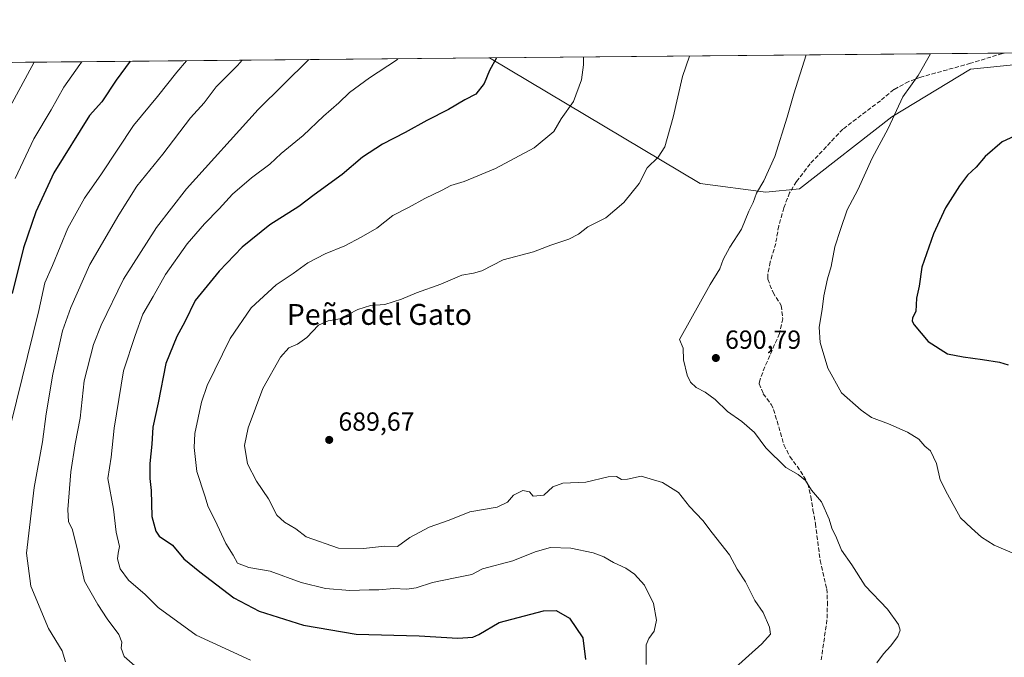
# Model space of a CAD drawing. Units: metres. Extents: x 563146 to 566582, y 4724093 to 4726439.
# Drawn here: x 564809 to 565187, y 4726194 to 4726439 of the extents above; entities that cross this region are included whole.
import ezdxf
from ezdxf.enums import TextEntityAlignment as Align

# ---------------------------------------------------------------- set-up
doc = ezdxf.new("R2010")
doc.units = ezdxf.units.M
doc.header["$MEASUREMENT"] = 0
doc.linetypes.add('DGN Style 3', pattern=[2.307223458686699, 1.648016756204785, -0.6592067024819142])
for name, color, linetype, lineweight in [('Arbolado forestal CxS', 92, 'Continuous', 0), ('Comarca CxS', 21, 'Continuous', 0), ('Comunidad Autónoma CxS', 142, 'Continuous', 0), ('Curva de nivel maestra', 30, 'Continuous', 30), ('Curva de nivel normal', 30, 'Continuous', 0), ('Espacio natural protegido CxS', 121, 'Continuous', 0), ('Municipio CxS', 4, 'Continuous', 0), ('Pastizal CxS', 92, 'Continuous', 0), ('Provincia CxS', 1, 'Continuous', 0), ('Punto de cota en terreno', 7, 'Continuous', 0), ('Rótulo de punto de cota en terreno', 7, 'Continuous', 0), ('Senda', 7, 'DGN Style 3', 0), ('Texto cartográfico', 7, 'Continuous', 0)]:
    doc.layers.add(name, color=color, linetype=linetype, lineweight=lineweight)
doc.styles.add('Style-Arial', font='txt')

# ---------------------------------------------------------------- blocks, each defined once
blk = doc.blocks.new('*U4')
at = {"layer": 'Arbolado forestal CxS', "color": 92, "linetype": 'Continuous', "lineweight": 0}
blk.add_polyline3d([(563929.0135000005, 4726413.999399999, 615.3387999999978), (564989.3921999997, 4726423.8872, 674.3781000000017), (565070.0696, 4726375.7459, 687.0448000000034), (565095.2395000001, 4726372.5185, 690.1753999999928), (565108.1464999998, 4726373.8095, 691.6114999999991), (565143.6100000005, 4726401.2893, 694.7461999999941), (565173.7367000004, 4726419.6193, 696.6027999999933), (565213.0323000001, 4726423.546700001, 698.3304999999964), (565214.7018999998, 4726423.6801, 698.3138999999937), (565245.7792999997, 4726426.1645, 696.5185999999958), (565264.0218000002, 4726407.3685, 696.6437000000005), (565310.5083, 4726391.231899999, 693.9896000000008), (565359.5787000004, 4726382.197100001, 690.559699999998), (565388.5522999996, 4726397.358899999, 685.593599999993), (565400.3406999996, 4726416.9981, 683.0363000000071), (565401.6264000004, 4726427.7312, 682.9097999999941), (566559.7000000002, 4726438.529999999, 725.7330999999978), (566574.6337000001, 4724885.862700001, 561.976999999999)], dxfattribs=at)
blk = doc.blocks.new('5PATER')
at = {"layer": 'Punto de cota en terreno', "linetype": 'Continuous', "lineweight": 0}
h = blk.add_hatch(color=51, dxfattribs=at)
edge = h.paths.add_edge_path()
edge.add_ellipse((0, 0), major_axis=(-0.1095731443231308, -0.1110710700762829), ratio=0.9994222409660322, start_angle=0, end_angle=360)

msp = doc.modelspace()

# ---------------------------------------------------------------- linework, layer by layer
at = {"layer": 'Arbolado forestal CxS', "color": 92, "linetype": 'Continuous', "lineweight": 0, "extrusion": (-0.1946339172404218, -0.001814899910952392, 0.980874275530744), "elevation": -117882.6047649022, "flags": 128}
msp.add_lwpolyline([(-4720950.301005934, 597332.2002041072), (-4720950.301005935, 597518.3482579604)], dxfattribs=at)
at = {"layer": 'Arbolado forestal CxS', "color": 92, "linetype": 'Continuous', "lineweight": 0}
msp.add_polyline3d([(564989.392, 4726423.8873, 674.3781000000017), (565070.0696, 4726375.7459, 687.0448000000034), (565095.2395000001, 4726372.5185, 690.1753999999928), (565108.1464999998, 4726373.8095, 691.6114999999991), (565143.6100000005, 4726401.2893, 694.7461999999941), (565173.7367000004, 4726419.6193, 696.6027999999933), (565213.0323000001, 4726423.546700001, 698.3304999999964), (565214.7018999998, 4726423.6801, 698.3138999999937), (565245.7792999997, 4726426.1645, 696.5185999999958), (565264.0218000002, 4726407.3685, 696.6437000000005), (565310.5083, 4726391.231899999, 693.9896000000008), (565359.5787000004, 4726382.197100001, 690.559699999998), (565388.5522999996, 4726397.358899999, 685.593599999993), (565400.3406999996, 4726416.9981, 683.0363000000071), (565401.6264000004, 4726427.7313, 682.9097999999941)], dxfattribs=at)
at = {"layer": 'Comarca CxS', "color": 21, "linetype": 'Continuous', "lineweight": 0, "flags": 128}
msp.add_lwpolyline([(564159.5713999987, 4724102.592300001), (563167.3400004774, 4724093.339982722), (563163.4489000011, 4724519.342900001), (563162.3376000007, 4724641.015500001), (563162.2318000004, 4724652.601100001), (563162.0955000008, 4724667.5213), (563148.4117695482, 4726165.673336722), (563146.210000476, 4726406.699982697), (564333.6602492041, 4726417.772679972), (565467.103055064, 4726428.341770408), (566067.8611758387, 4726433.943700098), (566146.9955970212, 4726434.681610163), (566527.5594974703, 4726438.230279986), (566559.7000005029, 4726438.529982698), (566575.2244766211, 4724824.438464547), (566581.9500005018, 4724125.179982721), (565024.2095731271, 4724110.654618124), (564209.4590027026, 4724103.057409682)], close=True, dxfattribs=at)
at = {"layer": 'Comunidad Autónoma CxS', "color": 142, "linetype": 'Continuous', "lineweight": 0, "flags": 128}
msp.add_lwpolyline([(564159.5713999987, 4724102.592300001), (563167.3400004774, 4724093.339982722), (563163.4489000011, 4724519.342900001), (563162.3376000007, 4724641.015500001), (563162.2318000004, 4724652.601100001), (563162.0955000008, 4724667.5213), (563148.4117695482, 4726165.673336722), (563146.210000476, 4726406.699982697), (564333.6602492041, 4726417.772679972), (565467.103055064, 4726428.341770408), (566067.8611758387, 4726433.943700098), (566146.9955970212, 4726434.681610163), (566527.5594974703, 4726438.230279986), (566559.7000005029, 4726438.529982698), (566575.2244766211, 4724824.438464547), (566581.9500005018, 4724125.179982721), (565024.2095731271, 4724110.654618124), (564209.4590027026, 4724103.057409682)], close=True, dxfattribs=at)
at = {"layer": 'Curva de nivel maestra', "color": 30, "linetype": 'Continuous', "lineweight": 30, "flags": 128}
for points, elevation in [([(564851.7768999999, 4726422.604), (564846.4199999999, 4726415.4301), (564840.8499999996, 4726407.050100001), (564836.1200000001, 4726401.8101), (564822.5199999996, 4726379.8201), (564815.5599999996, 4726364.890100001), (564810.8700000001, 4726351.1801), (564806.5300000003, 4726333.600099999)], 650), ([(564992.0983999996, 4726423.912500001), (564989.4100000003, 4726419.050100001), (564987.3499999996, 4726414.130100001), (564984.1699999999, 4726409.970100001), (564979.9400000004, 4726407.880100001), (564973.7599999999, 4726404.190099999), (564965.3799999999, 4726399.9801), (564957.0999999996, 4726395.280099999), (564948.4800000004, 4726390.800100001), (564940.7800000003, 4726385.880100001), (564932.9800000004, 4726379.270099999), (564922.2699999996, 4726371.4001), (564916.3499999996, 4726366.950099999), (564905.2599999999, 4726359.950099999), (564894.6799999997, 4726351.370100001), (564885.7800000003, 4726342.270099999), (564876.6799999997, 4726330.970100001), (564872.6399999997, 4726322.8201), (564869.5899999999, 4726317.1501), (564865.4299999997, 4726306.8201), (564862.4199999999, 4726291.8201), (564860.4000000004, 4726282.5101), (564860.0999999996, 4726275.9301), (564859.2300000004, 4726268.5101), (564859.3099999996, 4726262.7601), (564859.7699999996, 4726258.1501), (564860.04, 4726248.190099999), (564861.5300000003, 4726242.610099999), (564862.8200000003, 4726240.7401), (564867.9699999997, 4726237.3101), (564872.2800000003, 4726232.0601), (564878.4699999997, 4726227.0001), (564891.4900000002, 4726217.1601), (564901.1600000003, 4726212.050100001), (564918.0899999999, 4726206.640100001), (564938.2999999998, 4726203.190099999), (564962.4600000001, 4726202.520099999), (564977.2400000002, 4726201.590100001), (564982.9800000004, 4726202.090100001), (564985.3600000005, 4726203.0101), (564993.1299999999, 4726207.620100001), (565010.04, 4726212.110099999), (565014.9299999997, 4726212.280099999), (565020.0099999999, 4726209.2601), (565025.1799999997, 4726201.840100001), (565026.2000000002, 4726193.4301)], 675), ([(565192.25, 4726394.670100001), (565185.8899999997, 4726391.710100001), (565179.2599999999, 4726386.1501), (565175.9299999997, 4726382.100099999), (565172.5899999999, 4726378.920100001), (565169.5, 4726374.9301), (565164.1699999999, 4726366.4101), (565159.5199999996, 4726356.520099999), (565155.1100000005, 4726343.7501), (565154.0099999999, 4726336.520099999), (565153.04, 4726331.8201), (565152.7300000004, 4726326.8201), (565151.54, 4726324.3201), (565151.3700000001, 4726323.100099999), (565152.1699999999, 4726321.620100001), (565157.4900000002, 4726315.280099999), (565164.8499999996, 4726310.5601), (565170.8700000001, 4726309.370100001), (565178.3099999996, 4726308.440099999), (565184.75, 4726307.300100001), (565188.1100000005, 4726306.370100001)], 700)]:
    msp.add_lwpolyline(points, dxfattribs=dict(at, elevation=elevation))
at = {"layer": 'Curva de nivel normal', "color": 30, "linetype": 'Continuous', "lineweight": 0, "flags": 128}
for points, elevation in [([(564873.3271000005, 4726422.805000001), (564869.5599999996, 4726418.420100001), (564862.2000000002, 4726409.140100001), (564853.0499999998, 4726398.040100001), (564840.79, 4726379.4801), (564834.1900000004, 4726370.140100001), (564827.9199999999, 4726358.720100001), (564821.9500000002, 4726344.440099999), (564819.0499999998, 4726337.780099999), (564816.7000000002, 4726327.1601), (564806.0800000001, 4726283.620100001)], 655), ([(564826.9400000004, 4726192.5601), (564825.7400000002, 4726196.860099999), (564820.4400000004, 4726205.3201), (564813.7100000001, 4726221.5101), (564812.0199999996, 4726234.1501), (564814.9699999997, 4726259.350099999), (564818.1600000003, 4726276.800100001), (564819.54, 4726287.5601), (564822.1600000003, 4726302.790100001), (564825.7800000003, 4726319.350099999), (564829.0499999998, 4726328.360099999), (564836.2800000003, 4726344.790100001), (564847.4299999997, 4726363.8201), (564854.3300000001, 4726374.8201), (564864.2999999998, 4726387.020099999), (564874.9000000004, 4726400.970100001), (564880.1100000005, 4726406.6801), (564884.6399999997, 4726412.780099999), (564892.9199999999, 4726421.020099999), (564894.6267999997, 4726423.003599999)], 660), ([(564920.1424000004, 4726423.2415), (564910.4400000004, 4726413.6601), (564900.8099999996, 4726404.140100001), (564873.3499999996, 4726373.7401), (564861.7800000003, 4726358.9301), (564849.1500000004, 4726339.1501), (564840.6200000001, 4726321.4801), (564837.6500000004, 4726314.1501), (564834.1500000004, 4726300.2401), (564832.5499999998, 4726285.850099999), (564830.6299999999, 4726276.030099999), (564829, 4726265.300100001), (564827.8099999996, 4726250.940099999), (564828.1500000004, 4726246.1501), (564829.5, 4726243.4801), (564831.2599999999, 4726236.4801), (564834.2199999997, 4726223.460100001), (564839.3399999999, 4726214.590100001), (564842.9199999999, 4726209.100099999), (564847.3899999997, 4726203.0701), (564848.5499999998, 4726200.130100001), (564848.3099999996, 4726197.780099999), (564849.4600000001, 4726194.670100001), (564853.5099999999, 4726191.0601)], 665), ([(564954.3415000001, 4726423.5604), (564953.7400000002, 4726423.050100001), (564943.3899999997, 4726416.280099999), (564935.7199999997, 4726410.600099999), (564931.6699999999, 4726406.640100001), (564925.8700000001, 4726401.600099999), (564917.9800000004, 4726394.210100001), (564909.6200000001, 4726387.3201), (564905.2699999996, 4726383.220100001), (564898.2699999996, 4726378.020099999), (564890.9000000004, 4726371.670100001), (564885.79, 4726366.100099999), (564880.2300000004, 4726360.370100001), (564873.5999999996, 4726352.620100001), (564865.3399999999, 4726341.0001), (564860.5300000003, 4726332.450099999), (564856.6100000005, 4726325.780099999), (564853.6100000005, 4726317.590100001), (564849.1399999997, 4726304.040100001), (564845.5499999998, 4726282.090100001), (564844.4400000004, 4726270.970100001), (564843.2400000002, 4726262.8101), (564845.3799999999, 4726251.0601), (564846.3399999999, 4726242.2501), (564847.7000000002, 4726236.800100001), (564847.1399999997, 4726234.220100001), (564846.8600000005, 4726232.0601), (564847.8899999997, 4726228.220100001), (564851.1500000004, 4726223.800100001), (564857.4299999997, 4726218.3101), (564862.4600000001, 4726213.380100001), (564876.9699999997, 4726202.860099999), (564897.9000000004, 4726193.1601)], 670), ([(565025.3838999998, 4726424.222999999), (565025.4199999999, 4726421.1801), (565024.6399999997, 4726415.470100001), (565021.6600000003, 4726407.210100001), (565016.8300000001, 4726400.5801), (565014.0499999998, 4726395.770099999), (565006.5199999996, 4726389.440099999), (564991.7699999996, 4726381.5601), (564979.7300000004, 4726376.5701), (564974.5999999996, 4726375.020099999), (564971.2699999996, 4726373.220100001), (564964.6799999997, 4726370.0001), (564958.6100000005, 4726366.770099999), (564952.4199999999, 4726363.5601), (564946.29, 4726358.6501), (564940.2699999996, 4726355.210100001), (564933.9400000004, 4726351.870100001), (564926.5, 4726348.9001), (564919.8600000005, 4726345.380100001), (564914.2199999997, 4726341.3301), (564907.6900000004, 4726336.970100001), (564898.1500000004, 4726328.1501), (564890.0300000003, 4726316.4801), (564881.2100000001, 4726298.370100001), (564879.0199999996, 4726292.0101), (564876.5599999996, 4726280.100099999), (564876.2800000003, 4726274.7401), (564877.2800000003, 4726265.4901), (564880.3799999999, 4726256.120100001), (564881.5800000001, 4726251.9001), (564884.2599999999, 4726246.670100001), (564888.3700000001, 4726237.920100001), (564891.1600000003, 4726233.380100001), (564892.8499999996, 4726230.4001), (564897.2199999997, 4726228.770099999), (564905.4400000004, 4726227.360099999), (564917.2999999998, 4726223.020099999), (564926.5999999996, 4726220.610099999), (564935.9400000004, 4726219.890100001), (564943.2699999996, 4726220.120100001), (564947.0700000003, 4726220.130100001), (564952.8200000003, 4726220.670100001), (564957.7999999998, 4726220.4001), (564961.3399999999, 4726220.9001), (564967.5999999996, 4726222.9801), (564976.2599999999, 4726224.790100001), (564982.6900000004, 4726226.0601), (564986.6900000004, 4726228.1601), (564998.3099999996, 4726231.3201), (565006.9100000003, 4726234.690099999), (565012.7999999998, 4726236.340100001), (565020.5999999996, 4726236.110099999), (565029.0999999996, 4726234.380100001), (565033.2400000002, 4726232.800100001), (565036.9699999997, 4726230.5701), (565041.7100000001, 4726228.4001), (565044.9199999999, 4726226.190099999), (565048.7400000002, 4726221.9801), (565052.2800000003, 4726214.9301), (565053.4199999999, 4726208.5801), (565052.4900000002, 4726204.360099999), (565050.5199999996, 4726201.4801), (565049.4900000002, 4726199.090100001), (565049.4000000004, 4726195.9801), (565049.4900000002, 4726191.5601)], 680), ([(565065.9841999998, 4726424.601600001), (565063.4000000004, 4726416.8101), (565059.8099999996, 4726401.140100001), (565056.6200000001, 4726389.8201), (565053.9900000002, 4726385.8201), (565049.8200000003, 4726381.8201), (565046.7000000002, 4726375.8201), (565040.9000000004, 4726368.470100001), (565034.04, 4726362.620100001), (565027.1200000001, 4726359.200099999), (565023.4699999997, 4726356.420100001), (565019.79, 4726354.520099999), (565012.8600000005, 4726352.190099999), (565006.2300000004, 4726349.6501), (564994.5999999996, 4726346.550100001), (564986.4699999997, 4726342.350099999), (564983.2699999996, 4726341.4801), (564978.79, 4726340.670100001), (564970.7300000004, 4726337.210100001), (564961.4199999999, 4726333.9001), (564955.7199999997, 4726331.440099999), (564949.2800000003, 4726329.390100001), (564943.8099999996, 4726329.090100001), (564939.0300000003, 4726327.520099999), (564932.0599999996, 4726324.0001), (564927.6200000001, 4726323.200099999), (564923.9600000001, 4726321.5001), (564919.4299999997, 4726316.850099999), (564915.8499999996, 4726314.290100001), (564912.5499999998, 4726312.870100001), (564909.2800000003, 4726309.3201), (564902.5800000001, 4726297.270099999), (564896.9100000003, 4726282.270099999), (564895.5899999999, 4726275.4301), (564896.6799999997, 4726268.4301), (564900.2000000002, 4726261.7601), (564904.7699999996, 4726254.9801), (564907.9000000004, 4726248.780099999), (564910.8099999996, 4726246.020099999), (564915.2699999996, 4726243.4801), (564919.1699999999, 4726240.4001), (564931.5300000003, 4726236.090100001), (564941.2000000002, 4726235.9901), (564949.1299999999, 4726236.9101), (564954.1699999999, 4726236.700099999), (564958.9400000004, 4726240.220100001), (564966.2699999996, 4726244.210100001), (564974.0099999999, 4726246.850099999), (564981.9100000003, 4726250.090100001), (564992.3499999996, 4726251.7601), (564996.2699999996, 4726253.6801), (564998.5999999996, 4726256.450099999), (565002.1799999997, 4726258.1601), (565004.7000000002, 4726257.7301), (565006.1600000003, 4726256.040100001), (565010.2000000002, 4726256.4101), (565013.7000000002, 4726259.620100001), (565017.54, 4726261.0601), (565026.2599999999, 4726261.460100001), (565034.8799999999, 4726263.4901), (565038.04, 4726263.5801), (565040.04, 4726262.360099999), (565042.2599999999, 4726262.5601), (565047.54, 4726263.7401), (565055.6900000004, 4726261.3301), (565061.7800000003, 4726257.4001), (565065.9800000004, 4726252.0801), (565071.1900000004, 4726246.6801), (565074.7599999999, 4726242.0101), (565081.3399999999, 4726233.5701), (565084.3300000001, 4726228.040100001), (565087.4500000002, 4726223.2601), (565091.0499999998, 4726216.100099999), (565094.2800000003, 4726211.520099999), (565096.6699999999, 4726205.9001), (565097.0199999996, 4726203.140100001), (565093.7999999998, 4726199.5001), (565082.4699999997, 4726189.390100001)], 685), ([(565110.6968, 4726425.018400001), (565106.0300000003, 4726410.120100001), (565103.5099999999, 4726401.220100001), (565098.7100000001, 4726386.1501), (565094.54, 4726376.8201), (565091.7699999996, 4726372.1501), (565090.4199999999, 4726368.4801), (565088.7999999998, 4726365.1501), (565085.9000000004, 4726358.290100001), (565081.54, 4726351.420100001), (565078.8899999997, 4726346.690099999), (565077.6299999999, 4726343.170100001), (565073.9299999997, 4726337.090100001), (565062.1500000004, 4726316.040100001), (565063.5700000003, 4726312.670100001), (565063.7800000003, 4726308.300100001), (565065.1600000003, 4726302.380100001), (565066.3899999997, 4726299.6601), (565068.5599999996, 4726297.6501), (565072.04, 4726295.8301), (565075.8499999996, 4726293.030099999), (565080.6600000003, 4726288.460100001), (565086.0800000001, 4726284.590100001), (565090.8799999999, 4726280.360099999), (565095.3200000003, 4726274.5801), (565102.9100000003, 4726267.030099999), (565107.6299999999, 4726264.3301), (565110.4400000004, 4726261.9901), (565112.8300000001, 4726258.380100001), (565116.6500000004, 4726253.920100001), (565119.4900000002, 4726247.2501), (565120.5199999996, 4726243.8201), (565122.3099999996, 4726240.040100001), (565124.2300000004, 4726235.380100001), (565128.2400000002, 4726229.6801), (565133.3300000001, 4726221.700099999), (565141.9500000002, 4726212.800100001), (565146.0999999996, 4726206.940099999), (565146.79, 4726204.720100001), (565145.8300000001, 4726202.270099999), (565143.0700000003, 4726198.540100001), (565140.3600000005, 4726195.6801), (565137.8499999996, 4726192.140100001)], 690), ([(565191.4199999999, 4726233.630100001), (565182.7699999996, 4726237.220100001), (565177.8899999997, 4726240.350099999), (565174.1100000005, 4726243.720100001), (565169.9000000004, 4726247.790100001), (565164.8600000005, 4726256.7401), (565162.0999999996, 4726262.3201), (565160.6799999997, 4726268.5601), (565158.3799999999, 4726273.380100001), (565156.2400000002, 4726275.220100001), (565153.8499999996, 4726277.840100001), (565149.5999999996, 4726280.4901), (565142.2599999999, 4726283.7401), (565135.7199999997, 4726286.130100001), (565131.8600000005, 4726289.0001), (565124.2300000004, 4726295.620100001), (565119.0300000003, 4726305.020099999), (565116.1500000004, 4726314.9001), (565115.7100000001, 4726320.8201), (565116.8899999997, 4726327.4801), (565117.4800000004, 4726332.8201), (565118.9199999999, 4726339.280099999), (565120.2800000003, 4726343.9901), (565121.7400000002, 4726351.540100001), (565123.8300000001, 4726358.200099999), (565126.4000000004, 4726365.720100001), (565130.4900000002, 4726373.390100001), (565136.0199999996, 4726385.460100001), (565142.2000000002, 4726396.8101), (565147.7999999998, 4726408.9901), (565153.6600000003, 4726417.210100001), (565158.3539000005, 4726425.4628)], 695), ([(564814.9271999998, 4726422.260399999), (564805.5999999996, 4726404.970100001)], 640), ([(564833.2388000004, 4726422.4312), (564832.5, 4726421.340100001), (564826.29, 4726412.630100001), (564821.4800000004, 4726404.0101), (564814.8600000005, 4726392.880100001), (564807.6500000004, 4726377.7501)], 645)]:
    msp.add_lwpolyline(points, dxfattribs=dict(at, elevation=elevation))
at = {"layer": 'Espacio natural protegido CxS', "color": 121, "linetype": 'Continuous', "lineweight": 0, "flags": 128}
msp.add_lwpolyline([(564333.6602492041, 4726417.772679972), (565467.103055064, 4726428.341770408), (566067.8611758387, 4726433.943700098), (566146.9955970212, 4726434.681610163), (566527.5594974703, 4726438.230279986), (566559.7000005029, 4726438.529982698), (566575.2244766211, 4724824.438464547)], dxfattribs=at)
at = {"layer": 'Municipio CxS', "color": 4, "linetype": 'Continuous', "lineweight": 0, "flags": 128}
msp.add_lwpolyline([(564333.6602492041, 4726417.772679972), (565467.103055064, 4726428.341770408)], dxfattribs=at)
at = {"layer": 'Pastizal CxS', "color": 92, "linetype": 'Continuous', "lineweight": 0, "extrusion": (-0.1148451433407198, -0.001070899428662204, 0.9933828296409514), "elevation": -69277.89674838711, "flags": 128}
msp.add_lwpolyline([(-4720950.276204238, 605082.8804456095), (-4720950.276204238, 605281.4635798032)], dxfattribs=at)
at = {"layer": 'Pastizal CxS', "color": 92, "linetype": 'Continuous', "lineweight": 0, "extrusion": (0.007778137922159231, 7.252813817152492e-05, 0.9999697471974506), "elevation": 5436.062902808164, "flags": 128}
msp.add_lwpolyline([(565164.1329020694, 4726425.344763759), (565220.7482149899, 4726425.87266376)], dxfattribs=at)
at = {"layer": 'Pastizal CxS', "color": 92, "linetype": 'Continuous', "lineweight": 0}
msp.add_polyline3d([(564989.392, 4726423.8873, 674.3781000000017), (565070.0696, 4726375.7459, 687.0448000000034), (565095.2395000001, 4726372.5185, 690.1753999999928), (565108.1464999998, 4726373.8095, 691.6114999999991), (565143.6100000005, 4726401.2893, 694.7461999999941), (565173.7367000004, 4726419.6193, 696.6027999999933), (565213.0323000001, 4726423.546700001, 698.3304999999964), (565214.7018999998, 4726423.6801, 698.3138999999937), (565245.7792999997, 4726426.1645, 696.5185999999958), (565264.0218000002, 4726407.3685, 696.6437000000005), (565310.5083, 4726391.231899999, 693.9896000000008), (565359.5787000004, 4726382.197100001, 690.559699999998), (565388.5522999996, 4726397.358899999, 685.593599999993), (565400.3406999996, 4726416.9981, 683.0363000000071), (565401.6264000004, 4726427.7313, 682.9097999999941)], dxfattribs=at)
msp.add_polyline3d([(564989.3921999997, 4726423.8872, 674.3781000000017), (565401.6264000004, 4726427.7312, 682.9097999999941), (565400.3406999996, 4726416.9981, 683.0363000000071), (565388.5522999996, 4726397.358899999, 685.593599999993), (565359.5787000004, 4726382.197100001, 690.559699999998), (565310.5083, 4726391.231899999, 693.9896000000008), (565264.0218000002, 4726407.3685, 696.6437000000005), (565245.7792999997, 4726426.1645, 696.5185999999958), (565214.7018999998, 4726423.6801, 698.3138999999937), (565213.0323000001, 4726423.546700001, 698.3304999999964), (565173.7367000004, 4726419.6193, 696.6027999999933), (565143.6100000005, 4726401.2893, 694.7461999999941), (565108.1464999998, 4726373.8095, 691.6114999999991), (565095.2395000001, 4726372.5185, 690.1753999999928), (565070.0696, 4726375.7459, 687.0448000000034)], close=True, dxfattribs=at)
at = {"layer": 'Provincia CxS', "color": 1, "linetype": 'Continuous', "lineweight": 0, "flags": 128}
msp.add_lwpolyline([(564159.5713999987, 4724102.592300001), (563167.3400004774, 4724093.339982722), (563163.4489000011, 4724519.342900001), (563162.3376000007, 4724641.015500001), (563162.2318000004, 4724652.601100001), (563162.0955000008, 4724667.5213), (563148.4117695482, 4726165.673336722), (563146.210000476, 4726406.699982697), (564333.6602492041, 4726417.772679972), (565467.103055064, 4726428.341770408), (566067.8611758387, 4726433.943700098), (566146.9955970212, 4726434.681610163), (566527.5594974703, 4726438.230279986), (566559.7000005029, 4726438.529982698), (566575.2244766211, 4724824.438464547), (566581.9500005018, 4724125.179982721), (565024.2095731271, 4724110.654618124), (564209.4590027026, 4724103.057409682)], close=True, dxfattribs=at)
at = {"layer": 'Senda', "color": 7, "linetype": 'DGN Style 3', "lineweight": 0}
msp.add_polyline3d([(565186.6528000003, 4726425.726600001, 700.996499999994), (565185.9200999998, 4726425.5801, 700.8724999999977), (565173.7200999996, 4726421.8201, 700.243100000007), (565154.6801000005, 4726416.540100001, 697.2541000000056), (565150.0201000003, 4726414.8301, 697.1432000000059), (565144.3701, 4726411.770099999, 696.0414000000019), (565139.2001, 4726407.5001, 696.0552000000025), (565124.8000999996, 4726396.620100001, 694.5942000000068), (565112.2500999998, 4726383.3101, 694.351999999999), (565107.0000999998, 4726376.540100001, 694.5923000000039), (565104.3901000004, 4726372.280099999, 694.6022999999988), (565102.2001, 4726366.470100001, 695.6252999999997), (565100.2100999998, 4726359.5701, 696.6738000000041), (565099.0800999999, 4726352.860099999, 696.5418000000063), (565096.9600999998, 4726345.7401, 696.664499999999), (565096.0201000003, 4726340.780099999, 696.6705999999976), (565096.0401, 4726339.1801, 696.608699999997), (565098.0401, 4726334.0601, 696.5099000000046), (565101.2001, 4726329.020099999, 696.6013999999996), (565101.7701000003, 4726324.020099999, 696.726800000004), (565100.5000999998, 4726318.3101, 696.7690000000002), (565094.9200999998, 4726305.5801, 696.2600999999995), (565093.0800999999, 4726300.860099999, 696.5148000000045), (565092.7200999996, 4726299.100099999, 696.1478000000062), (565094.2801000001, 4726295.2601, 695.8551000000007), (565097.2901, 4726291.190099999, 696.0209999999934), (565098.2801000001, 4726289.2601, 695.9648000000016), (565102.2401000002, 4726275.6601, 694.5056999999942), (565104.4801000003, 4726271.200099999, 694.9900000000052), (565108.6001000004, 4726265.6601, 694.8347999999969), (565111.4001000002, 4726260.780099999, 694.4765000000043), (565112.5201000003, 4726255.9101, 694.914300000004), (565113.3501000004, 4726250.7501, 695.1604999999981), (565114.2701000003, 4726245.540100001, 694.5531999999948), (565116.1201, 4726231.420100001, 693.5767000000051), (565118.6401000004, 4726220.540100001, 693.3542000000016), (565118.8901000004, 4726215.540100001, 693.0671000000002), (565118.7200999996, 4726208.620100001, 692.6398999999947), (565116.4801000003, 4726193.2601, 693.2219000000041)], dxfattribs=at)

# ---------------------------------------------------------------- block references
at = {"layer": 'Arbolado forestal CxS', "color": 92, "linetype": 'Continuous', "lineweight": 0}
msp.add_blockref('*U4', (0, 0), dxfattribs=at)
at = {"layer": 'Punto de cota en terreno', "color": 7, "linetype": 'Continuous', "lineweight": 0, "xscale": 10, "yscale": 10, "zscale": 10}
for p in [(565076.1399999997, 4726308.960000001, 690.7899999999936), (564928, 4726277.59, 689.6699999999983)]:
    msp.add_blockref('5PATER', p, dxfattribs=at)

# ---------------------------------------------------------------- texts
at = {"layer": 'Rótulo de punto de cota en terreno', "color": 7, "linetype": 'Continuous', "lineweight": 0, "style": 'Style-Arial'}
for s, p in [('690,79', (565079.6677999999, 4726312.4878)), ('689,67', (564931.5278000003, 4726281.117799999))]:
    msp.add_text(s, height=7.000000000000002, dxfattribs=at).set_placement(p)
at = {"layer": 'Texto cartográfico', "color": 7, "linetype": 'Continuous', "lineweight": 0, "style": 'Style-Arial'}
msp.add_text('Peña del Gato', height=8, dxfattribs=at).set_placement((564947.224762195, 4726325.64015), align=Align.MIDDLE_CENTER)

doc.saveas('drawing.dxf')
